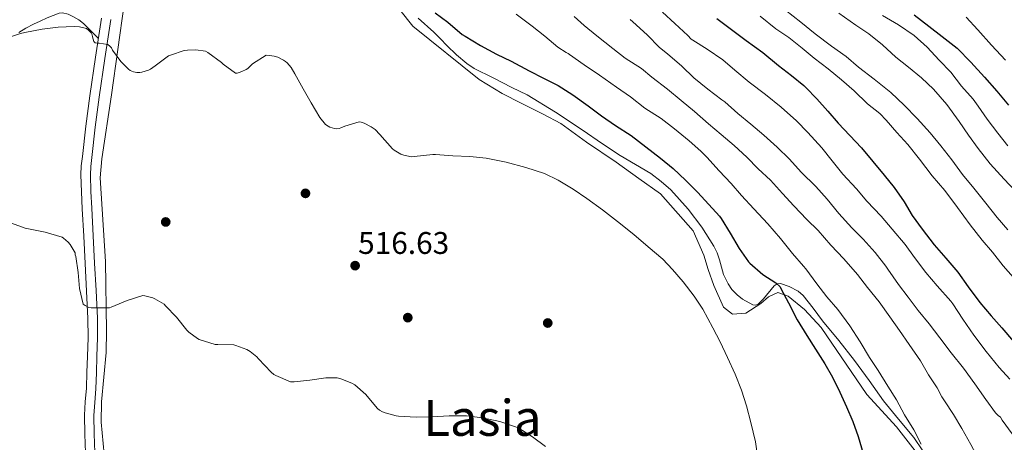
# Model space of a CAD drawing. Units: metres. Extents: x 607052 to 613926, y 4752401 to 4757137.
# Drawn here: x 610825 to 611140, y 4755492 to 4755627 of the extents above; entities that cross this region are included whole.
import ezdxf
from ezdxf.enums import TextEntityAlignment as Align

# ---------------------------------------------------------------- set-up
doc = ezdxf.new("R2010")
doc.units = ezdxf.units.M
doc.header["$MEASUREMENT"] = 0
doc.linetypes.add('DGN Style 3', pattern=[119.86786, 85.6199, -34.24796])
for name, color, linetype, lineweight in [('Nivel 17', 7, 'Continuous', 0), ('Nivel 21', 7, 'Continuous', 0), ('Nivel 35', 7, 'Continuous', 0), ('Nivel 36', 7, 'Continuous', 0), ('Nivel 4', 7, 'Continuous', 0), ('Nivel 41', 7, 'Continuous', 0), ('Nivel 45', 7, 'Continuous', 0), ('Nivel 5', 7, 'Continuous', 0), ('Nivel 57', 7, 'Continuous', 0), ('Nivel 7', 7, 'Continuous', 0)]:
    doc.layers.add(name, color=color, linetype=linetype, lineweight=lineweight)
doc.styles.add('Style-Arial', font='txt')
doc.styles.add('Style-Times New Roman', font='txt')

# ---------------------------------------------------------------- blocks, each defined once
blk = doc.blocks.new('5PATER')
at = {"layer": 'Nivel 7', "linetype": 'Continuous', "lineweight": 0}
h = blk.add_hatch(color=51, dxfattribs=at)
edge = h.paths.add_edge_path()
edge.add_ellipse((0, 0), major_axis=(-1.1, -1.11), ratio=0.999422, start_angle=0, end_angle=360)
blk = doc.blocks.new('5PERFI')
at = {"layer": 'Nivel 17', "linetype": 'Continuous', "lineweight": 0}
h = blk.add_hatch(color=7, dxfattribs=at)
edge = h.paths.add_edge_path()
edge.add_arc((0, 0), 1.56, 315, 675)

msp = doc.modelspace()

# ---------------------------------------------------------------- linework, layer by layer
at = {"layer": 'Nivel 21', "color": 7, "linetype": 'DGN Style 3', "lineweight": 0}
msp.add_polyline3d([(610851.22, 4755627.88, 521.54), (610849.32, 4755615.48, 519.81), (610847.45, 4755603.07, 518.82), (610846.23, 4755593.4, 518.07), (610845.1, 4755583.69, 517.31), (610844.77, 4755580.74, 517.07), (610844.64, 4755577.79, 516.82), (610844.82, 4755572.39, 516.38), (610845.09, 4755566.99, 516), (610845.54, 4755558.2, 515.62), (610846, 4755549.42, 515.25), (610846.45, 4755540.63, 515.19), (610846.89, 4755531.84, 514.83), (610846.93, 4755525.8, 514.54), (610846.73, 4755519.76, 514.24), (610846.58, 4755514.65, 513.99), (610846.38, 4755509.55, 513.74), (610846.04, 4755505.23, 513.52), (610845.77, 4755500.92, 513.3), (610845.85, 4755494.89, 513.01), (610846.09, 4755488.86, 512.73)], dxfattribs=at)
at = {"layer": 'Nivel 21', "color": 7, "linetype": 'Continuous', "lineweight": 0}
msp.add_polyline3d([(610849.11, 4755488.99, 512.79), (610848.87, 4755494.97, 513.08), (610848.8, 4755500.85, 513.36), (610849.06, 4755505.02, 513.56), (610849.4, 4755509.37, 513.77), (610849.6, 4755514.55, 514.01), (610849.75, 4755519.66, 514.25), (610849.95, 4755525.76, 514.55), (610849.92, 4755531.92, 514.84), (610849.47, 4755540.78, 515.36), (610849.02, 4755549.58, 515.53), (610848.56, 4755558.36, 515.93), (610848.11, 4755567.14, 516.31), (610847.84, 4755572.51, 516.55), (610847.66, 4755577.77, 516.91), (610847.79, 4755580.5, 517.13), (610848.11, 4755583.35, 517.37), (610849.23, 4755593.03, 518.18), (610850.45, 4755602.65, 518.93), (610852.31, 4755615.03, 519.91), (610854.22, 4755627.51, 521.62)], dxfattribs=at)
at = {"layer": 'Nivel 35', "color": 92, "linetype": 'DGN Style 3', "lineweight": 0}
for points in [[(611011.34, 4755588, 524.54), (611005.44, 4755591.98, 524.23), (610996.61, 4755597.9, 524.1), (610987.5, 4755603.38, 524.27), (610985.06, 4755604.61, 524.34), (610982.61, 4755605.8, 524.41), (610976.57, 4755608.8, 524.44), (610970.56, 4755611.88, 524.44), (610968.15, 4755613.4, 524.43), (610964.89, 4755616.18, 524.39), (610961.81, 4755619.19, 524.39), (610959.72, 4755621.34, 524.47), (610957.63, 4755623.48, 524.6), (610952.62, 4755627.96, 524.89)], [(611117.82, 4755484.16, 533.25), (611111.34, 4755493.78, 532.68), (611106.43, 4755499.65, 532.38), (611101.55, 4755505.51, 532.04), (611096.97, 4755512.02, 531.53), (611092.33, 4755518.47, 530.95), (611087.23, 4755524.82, 530.36), (611082.09, 4755531.13, 529.72), (611079.04, 4755535.17, 529.27), (611075.9, 4755539.24, 528.78), (611074.31, 4755540.66, 528.57), (611071.41, 4755542.13, 528.26), (611068.64, 4755543.05, 527.95), (611067.53, 4755542.96, 527.79), (611066.55, 4755542.31, 527.66), (611063.15, 4755538.17, 527.15), (611061.45, 4755536.5, 526.89), (611060.59, 4755536.13, 526.76), (611059.74, 4755536.2, 526.63), (611056.4, 4755538.08, 525.96), (611054.73, 4755539.47, 525.6), (611053.07, 4755541.19, 525.32), (611051.81, 4755542.9, 525.16), (611050.36, 4755545.96, 524.97), (611049.06, 4755550.59, 524.88), (611048.34, 4755552.84, 524.89), (611047.29, 4755554.98, 524.94), (611043.41, 4755561.05, 525.14), (611039.04, 4755566.84, 525.34), (611033.45, 4755572.97, 525.53), (611030.42, 4755575.74, 525.56), (611027.13, 4755578.22, 525.48), (611022.18, 4755581.12, 525.2), (611017.23, 4755584.01, 524.89), (611011.34, 4755588, 524.54)]]:
    msp.add_polyline3d(points, dxfattribs=at)
at = {"layer": 'Nivel 36', "color": 92, "linetype": 'Continuous', "lineweight": 0}
for points in [[(610853.33, 4755474.84, 512.38), (610851.13, 4755498.7, 512.83), (610851.26, 4755505.18, 513.18), (610852.69, 4755521.02, 513.83), (610852.78, 4755527.93, 514.25), (610852.54, 4755550.08, 515.67), (610850.83, 4755576.81, 516.91), (610851.39, 4755582.92, 517.35), (610854.43, 4755603.37, 518.19), (610858.53, 4755632.38, 520.44)], [(610824.72, 4755623.37, 518.62), (610827.04, 4755624.74, 518.69), (610829.42, 4755626, 518.76), (610831.61, 4755627.02, 518.88), (610833.82, 4755628.01, 518.99), (610835.73, 4755628.83, 518.98), (610837.65, 4755629.52, 518.97), (610838.78, 4755629.63, 518.98), (610840.53, 4755629.18, 519.01), (610842.26, 4755628.36, 519.07), (610843.97, 4755627.43, 519.15), (610845.46, 4755626.28, 519.29), (610847.84, 4755623.85, 519.58), (610850.23, 4755621.42, 519.88)], [(610946.69, 4755630.62, 521.98), (610950.94, 4755625.37, 521.67), (610972.16, 4755608.33, 520.95), (610979.45, 4755603.88, 520.65), (610985.55, 4755600.71, 520.73), (610992.65, 4755597.24, 520.76), (610998.24, 4755594.23, 520.76), (611006.46, 4755588.28, 520.76), (611015.97, 4755581.86, 521.13), (611023.21, 4755576.63, 521.08), (611030.16, 4755571.74, 520.92), (611040.61, 4755559.88, 520.41), (611044.03, 4755552.15, 520.01), (611045.47, 4755547.5, 519.88), (611047.26, 4755542.39, 519.8), (611050.33, 4755535.5, 520.04), (611053.29, 4755533.29, 520.84), (611057.53, 4755533.56, 521.75), (611062.32, 4755536.65, 522.35), (611064.72, 4755538.82, 522.78), (611067.76, 4755540.22, 523.75), (611071.01, 4755538.98, 524.7), (611076.33, 4755534.78, 524.65), (611081.63, 4755528.97, 524.79), (611096.21, 4755507.58, 526.33), (611105.69, 4755497.18, 527.82), (611111.76, 4755489.58, 528.2)]]:
    msp.add_polyline3d(points, dxfattribs=at)
at = {"layer": 'Nivel 4', "color": 30, "linetype": 'Continuous', "lineweight": 30, "flags": 128}
for points, elevation in [([(610958.08, 4755629.65), (610962.08, 4755626.61), (610966.74, 4755622.74), (610967.62, 4755622.22), (610972.53, 4755619.22), (610977.71, 4755616.42), (610982.43, 4755614.14), (610988.15, 4755611.07), (610992.7, 4755608.77), (610997.41, 4755606.38), (611002.13, 4755603.38), (611007.04, 4755599.94), (611011.31, 4755596.64), (611015.73, 4755593.55), (611020.83, 4755590.37), (611025.5, 4755586.8), (611030.16, 4755583.18), (611034.27, 4755579.84), (611038.14, 4755576.11), (611042.08, 4755572.26), (611045.71, 4755568.35), (611049.12, 4755564.61), (611049.6, 4755563.9), (611052.54, 4755559.17), (611055.37, 4755554.29), (611058.35, 4755550), (611058.83, 4755549.54), (611062.96, 4755545.97), (611067.12, 4755543.22), (611068.45, 4755541.98), (611068.81, 4755541.3), (611071.15, 4755536.85), (611073.9, 4755531.49), (611076.99, 4755526.4), (611079.81, 4755522.05), (611082.75, 4755517.39), (611085.26, 4755513.06), (611087.63, 4755508.29), (611089.74, 4755503.58), (611091.74, 4755498.96), (611093.45, 4755494.16), (611095.1, 4755488.67)], 525.01), ([(611111.36, 4755629.01), (611116.13, 4755625.41), (611120.35, 4755622.1), (611125.17, 4755618.3), (611129.54, 4755613.87), (611133.94, 4755609.02), (611137.84, 4755604.58), (611141.58, 4755600.1)], 575.01), ([(611048.26, 4755627.79), (611052.96, 4755624.26), (611057.65, 4755620.82), (611062.96, 4755616.99), (611068, 4755612.78), (611072.1, 4755609.55), (611076.05, 4755606.42), (611076.67, 4755605.76), (611080.29, 4755602.16), (611083.73, 4755598.14), (611087.12, 4755594.32), (611090.82, 4755590.43), (611094.54, 4755586.42), (611098.21, 4755582.06), (611101.84, 4755577.74), (611104.99, 4755573.79), (611108.16, 4755569.14), (611110.77, 4755564.8), (611113.97, 4755560.43), (611117.81, 4755555.42), (611121.55, 4755551.2), (611125.34, 4755546.66), (611128.65, 4755541.97), (611132.37, 4755536.98), (611136, 4755532.67), (611139.44, 4755528.88), (611143.25, 4755524.51)], 550.01)]:
    msp.add_lwpolyline(points, dxfattribs=dict(at, elevation=elevation))
at = {"layer": 'Nivel 5', "color": 30, "linetype": 'Continuous', "lineweight": 0, "flags": 128}
for points, elevation in [([(610983.94, 4755629.18), (610989.12, 4755625.36), (610993.11, 4755622.18), (610997.36, 4755618.64), (611000, 4755616.94), (611000.61, 4755616.66), (611001.04, 4755616.3), (611005.76, 4755612.98), (611010.64, 4755609.73), (611016.13, 4755605.82), (611020.61, 4755602.74), (611025.18, 4755599.18), (611030.42, 4755595.89), (611034.67, 4755592.51), (611039.33, 4755588.7), (611043.15, 4755585.42), (611044.98, 4755583.42), (611049.02, 4755579.09), (611052.8, 4755575.04), (611056.1, 4755571.22), (611060.02, 4755566.9), (611064.54, 4755562.19), (611068.62, 4755557.5), (611072.48, 4755552.61), (611075.92, 4755548.56), (611076.7, 4755547.74), (611080.22, 4755542.96), (611083.44, 4755538.75), (611086.99, 4755534.75), (611090.83, 4755529.57), (611094.11, 4755524.43), (611097.12, 4755519.42), (611099.9, 4755515.22), (611102.94, 4755510.19), (611105.79, 4755505.86), (611108.33, 4755501.09), (611111.34, 4755496.27), (611113.63, 4755491.63)], 530.01), ([(611030.85, 4755629.9), (611034.74, 4755626.24), (611038.99, 4755622.43), (611040.05, 4755621.2), (611040.56, 4755620.86), (611045.11, 4755618.05), (611050.13, 4755614.56), (611054, 4755611.33), (611058.62, 4755607.49), (611063.79, 4755603.49), (611068.86, 4755599.46), (611073.68, 4755595.12), (611077.38, 4755591.34), (611081.87, 4755586.5), (611085.1, 4755582.27), (611088.58, 4755578.03), (611092.93, 4755573.31), (611096.22, 4755569.41), (611100.88, 4755564.62), (611104.35, 4755560.45), (611108.53, 4755555.55), (611111.49, 4755551.34), (611115.18, 4755546.56), (611118.73, 4755542.34), (611123.12, 4755537.44), (611123.73, 4755536.51), (611126.97, 4755531.7), (611130.49, 4755526.5), (611134.41, 4755521.3), (611138.56, 4755516.14), (611142.06, 4755512.48)], 545.01), ([(611062.08, 4755628.61), (611067.15, 4755624.54), (611071.31, 4755621.73), (611075.52, 4755618.38), (611079.43, 4755615.17), (611083.84, 4755611.71), (611088.16, 4755608.21), (611092.21, 4755604.66), (611096.42, 4755600.53), (611100.38, 4755597.42), (611102.48, 4755595.3), (611105.9, 4755591.41), (611109.39, 4755587.55), (611113.07, 4755582.8), (611117.18, 4755577.49), (611121.17, 4755572.77), (611125.25, 4755567.38), (611129.36, 4755561.87), (611133.15, 4755556.96), (611136.49, 4755553.12), (611139.93, 4755548.67), (611143.9, 4755544.14)], 555.01), ([(611070.19, 4755630.53), (611075.12, 4755626.69), (611079.7, 4755622.9), (611084.95, 4755619.02), (611089.63, 4755615.62), (611093.59, 4755612.24), (611098.59, 4755608.46), (611103.9, 4755604.13), (611108.18, 4755600.08), (611112.38, 4755595.84), (611116.48, 4755591.22), (611119.9, 4755587.07), (611123.47, 4755582.64), (611126.88, 4755577.92), (611130.45, 4755573.55), (611134.29, 4755568.74), (611137.97, 4755564.16), (611141.41, 4755560.18)], 560.01), ([(611087.31, 4755629.52), (611092.69, 4755625.73), (611096.85, 4755622.93), (611101.27, 4755619.39), (611105.55, 4755615.5), (611109.63, 4755612.21), (611113.73, 4755608.8), (611117.54, 4755605.18), (611121.84, 4755600.27), (611125.79, 4755594.85), (611128.83, 4755590.46), (611131.92, 4755586.26), (611135.78, 4755581.36), (611140.16, 4755576.43), (611143.7, 4755572.72)], 565.01), ([(611101.3, 4755628.83), (611106.43, 4755625.78), (611111.39, 4755622.38), (611115.59, 4755618.7), (611119.44, 4755614.45), (611123.1, 4755610.64), (611126.53, 4755606.21), (611130.32, 4755602), (611131.86, 4755599.81), (611134.77, 4755595.63), (611138.22, 4755591.18), (611141.39, 4755587.06)], 570.01), ([(611002.53, 4755628.5), (611005.78, 4755625.6), (611009.76, 4755622.29), (611014.88, 4755618.22), (611018.85, 4755615.12), (611024.07, 4755611.82), (611027.38, 4755609.1), (611032.46, 4755605.26), (611036.85, 4755601.63), (611041.12, 4755598.05), (611045.52, 4755594.18), (611049.63, 4755590.75), (611053.82, 4755587.25), (611057.81, 4755583.52), (611061.41, 4755579.78), (611065.41, 4755576.08), (611069.26, 4755571.84), (611072.85, 4755567.87), (611077.05, 4755563.58), (611080.69, 4755560.02)], 535.01), ([(611020.48, 4755627.5), (611021.3, 4755626.8)], 540.01), ([(611021.3, 4755626.8), (611025.91, 4755622.64), (611029.92, 4755618.56), (611032.48, 4755616.53), (611037.01, 4755612.53), (611040.82, 4755608.88), (611045.3, 4755605.23), (611049.84, 4755601.84), (611050.75, 4755601.14), (611054.99, 4755597.39), (611059.12, 4755594), (611063.25, 4755590.56), (611067.52, 4755586.72), (611071.5, 4755582.82), (611075.25, 4755578.69), (611079.95, 4755574.05), (611083.5, 4755570), (611087.3, 4755565.46), (611091.44, 4755560.86), (611095.05, 4755557.25), (611098.88, 4755553.02), (611102.38, 4755548.58), (611102.94, 4755547.62), (611106.38, 4755542.77), (611109.44, 4755538.67), (611112.69, 4755534.38), (611116.16, 4755530.11), (611119.63, 4755525.65), (611123.21, 4755520.93), (611127.23, 4755515.97), (611130.83, 4755511.01), (611134.35, 4755505.95), (611137.45, 4755501.7), (611138.32, 4755500.8), (611139.02, 4755500.26), (611139.61, 4755499.39), (611142.77, 4755494.99)], 540.01), ([(611128.07, 4755628.29), (611131.79, 4755624.16), (611136.18, 4755619.31), (611140.67, 4755614.48)], 580.01), ([(610819.86, 4755621.19), (610825.33, 4755623.07), (610826.72, 4755623.36), (610832.23, 4755624.42), (610837.33, 4755625.01), (610842.48, 4755625.27), (610844.23, 4755625.14), (610846.48, 4755624.63), (610847.12, 4755624.11), (610847.95, 4755623.25), (610848.21, 4755622.58)], 520.01), ([(610848.21, 4755622.58), (610848.31, 4755621.94), (610848.74, 4755620.42), (610849.23, 4755620.05), (610849.91, 4755619.92), (610850.47, 4755619.92), (610853.28, 4755619.47), (610853.89, 4755619.01), (610854.4, 4755618.46), (610854.8, 4755617.74), (610857.47, 4755614.08), (610859.86, 4755611.58), (610860.45, 4755611.23), (610861.47, 4755610.78), (610862.58, 4755610.53), (610863.46, 4755610.51), (610864.1, 4755610.61), (610866.23, 4755611.25), (610866.9, 4755611.6), (610868.43, 4755612.72), (610872.66, 4755615.86), (610873.28, 4755616.14), (610877.65, 4755617.54), (610878.75, 4755617.73), (610881.41, 4755617.81), (610884.48, 4755617.39), (610885.31, 4755616.94), (610889.68, 4755613.74), (610890.16, 4755613.25), (610894.1, 4755610.37), (610894.69, 4755610.38), (610895.3, 4755610.51), (610896.21, 4755610.83), (610897.57, 4755611.54), (610898.05, 4755611.87), (610899.57, 4755613.3), (610903.94, 4755616.06), (610904.99, 4755616.03), (610906.53, 4755615.78), (610907.68, 4755615.41), (610909.47, 4755614.54), (610910.11, 4755614.11), (610910.67, 4755613.62), (610911.99, 4755612.1), (610913.17, 4755610.16), (610915.79, 4755605.28), (610918.34, 4755600.82), (610921.12, 4755596.21), (610922.99, 4755593.95), (610923.76, 4755593.41), (610924.34, 4755593.1), (610925.87, 4755592.62), (610926.48, 4755592.58), (610927.33, 4755592.66), (610927.84, 4755592.82), (610929.09, 4755593.42), (610933.73, 4755594.77), (610934.38, 4755594.66), (610935.34, 4755594.34), (610937.52, 4755593.22), (610938.8, 4755592.27), (610940.32, 4755590.77), (610944.35, 4755586.18), (610944.96, 4755585.68), (610947.09, 4755584.43), (610948.03, 4755584.06), (610950.48, 4755583.62), (610951.28, 4755583.65), (610957.25, 4755584.34), (610958.11, 4755584.3), (610963.7, 4755583.87), (610969.1, 4755583.66), (610974.35, 4755583.12), (610980.82, 4755581.86), (610987.07, 4755580.14), (610993.07, 4755578.21), (610997.42, 4755576.08), (611002.24, 4755573.26), (611006.59, 4755570.3), (611011.57, 4755566.64), (611016.45, 4755562.86), (611021.6, 4755558.78), (611026.24, 4755554.75), (611030.93, 4755550.88), (611034.06, 4755547.52), (611037.41, 4755543.62), (611040.97, 4755539.01), (611043.79, 4755534.83), (611046.91, 4755528.93), (611049.31, 4755524.38), (611051.61, 4755519.39), (611054.14, 4755514.08), (611056.08, 4755508.96), (611057.74, 4755503.97), (611059.1, 4755498.62), (611060.62, 4755492.4), (611061.37, 4755487.07)], 520.01), ([(610822.08, 4755562.42), (610827.12, 4755560.67), (610827.82, 4755560.53), (610833.21, 4755559.46), (610838.61, 4755557.89), (610839.05, 4755557.6), (610840.57, 4755556.26), (610841.17, 4755555.52), (610842.8, 4755552.88), (610842.81, 4755552.27), (610842.97, 4755551.65), (610843.76, 4755546.61), (610844.21, 4755541.43), (610845.36, 4755536.47), (610846, 4755536.02), (610847.17, 4755535.41), (610847.97, 4755535.25), (610848.48, 4755535.25), (610853.76, 4755535.28), (610854.37, 4755535.47), (610859.41, 4755537.6), (610864.49, 4755539.22), (610865.09, 4755539.15), (610867.68, 4755538.47), (610868.33, 4755538.19), (610871.26, 4755536.42), (610871.77, 4755535.95), (610875.25, 4755532.24), (610878.54, 4755528.11), (610879.21, 4755527.47), (610881.98, 4755525.43), (610882.54, 4755525.15), (610887.66, 4755523.52), (610888.45, 4755523.6), (610893.57, 4755523.41), (610894.27, 4755523.25), (610897.81, 4755521.9), (610898.78, 4755521.33), (610900.91, 4755519.57), (610901.49, 4755518.94), (610905.58, 4755514.67), (610906.45, 4755513.98), (610906.99, 4755513.68), (610911.79, 4755511.57), (610912.93, 4755511.6), (610917.97, 4755512.11), (610923.01, 4755512.85), (610926.72, 4755512.91), (610927.85, 4755512.61), (610931.36, 4755511.18), (610932.3, 4755510.61), (610935.82, 4755507.6), (610936.27, 4755507.01), (610939.63, 4755503.09), (610940.24, 4755502.59), (610941.2, 4755502.02), (610942.06, 4755501.66), (610945.55, 4755500.78), (610946.27, 4755500.67), (610952.01, 4755500.29), (610957.05, 4755500.43), (610962.48, 4755500.72), (610968.03, 4755500.69), (610973.18, 4755500.08), (610978.72, 4755498.91), (610983.79, 4755497.23), (610984.83, 4755496.74), (610989.17, 4755494.05), (610993.39, 4755490.88)], 515.01), ([(611080.69, 4755560.02), (611084.69, 4755555.3), (611088.89, 4755550.99), (611093.23, 4755545.97), (611096.46, 4755541.73), (611100.21, 4755537.23), (611103.63, 4755532.35), (611106.67, 4755527.98), (611109.81, 4755523.57), (611113.39, 4755518.32), (611115.95, 4755513.86), (611118.81, 4755509.71), (611120.29, 4755506.8), (611121.12, 4755505.58), (611124, 4755501.17), (611126.67, 4755496.66), (611129.53, 4755491.52), (611132.13, 4755486.78), (611134.09, 4755482.1), (611136.49, 4755476.51), (611139.01, 4755471.5), (611141.84, 4755466.32)], 535.01)]:
    msp.add_lwpolyline(points, dxfattribs=dict(at, elevation=elevation))
at = {"layer": 'Nivel 57', "color": 92, "linetype": 'DGN Style 3', "lineweight": 0}
msp.add_polyline3d([(610952.62, 4755627.96, 524.89), (610957.63, 4755623.48, 524.6), (610959.72, 4755621.34, 524.47), (610961.81, 4755619.19, 524.39), (610964.89, 4755616.18, 524.39), (610968.15, 4755613.4, 524.43), (610970.56, 4755611.88, 524.44), (610976.57, 4755608.8, 524.44), (610982.61, 4755605.8, 524.41), (610985.06, 4755604.61, 524.34), (610987.5, 4755603.38, 524.27), (610996.61, 4755597.9, 524.1), (611005.44, 4755591.98, 524.23), (611011.34, 4755588, 524.54), (611017.23, 4755584.01, 524.89), (611022.18, 4755581.12, 525.2), (611027.13, 4755578.22, 525.48), (611030.42, 4755575.74, 525.56), (611033.45, 4755572.97, 525.53), (611039.04, 4755566.84, 525.34), (611043.41, 4755561.05, 525.14), (611047.29, 4755554.98, 524.94), (611048.34, 4755552.84, 524.89), (611049.06, 4755550.59, 524.88), (611050.36, 4755545.96, 524.97), (611051.81, 4755542.9, 525.16), (611053.07, 4755541.19, 525.32), (611054.73, 4755539.47, 525.6), (611056.4, 4755538.08, 525.96), (611059.74, 4755536.2, 526.63), (611060.59, 4755536.13, 526.76), (611061.45, 4755536.5, 526.89), (611063.15, 4755538.17, 527.15), (611066.55, 4755542.31, 527.66), (611067.53, 4755542.96, 527.79), (611068.64, 4755543.05, 527.95), (611071.41, 4755542.13, 528.26), (611074.31, 4755540.66, 528.57), (611075.9, 4755539.24, 528.78), (611079.04, 4755535.17, 529.27), (611082.09, 4755531.13, 529.72), (611087.23, 4755524.82, 530.36), (611092.33, 4755518.47, 530.95), (611096.97, 4755512.02, 531.53), (611101.55, 4755505.51, 532.04), (611106.43, 4755499.65, 532.38), (611111.34, 4755493.78, 532.68), (611117.82, 4755484.16, 533.25)], dxfattribs=at)

# ---------------------------------------------------------------- block references
at = {"layer": 'Nivel 17', "color": 7, "linetype": 'Continuous', "lineweight": 0}
for p in [(610916.53, 4755571.89, 518.83), (610871.79, 4755562.74, 516.85), (610949.29, 4755532.14, 516.27), (610994.09, 4755530.42, 517.04)]:
    msp.add_blockref('5PERFI', p, dxfattribs=at)
at = {"layer": 'Nivel 7', "color": 51, "linetype": 'Continuous', "lineweight": 0}
msp.add_blockref('5PATER', (610932.43, 4755548.77, 516.64), dxfattribs=at)

# ---------------------------------------------------------------- texts
at = {"layer": 'Nivel 41', "color": 7, "linetype": 'Continuous', "lineweight": 0, "style": 'Style-Arial'}
msp.add_text('516.63', height=7, dxfattribs=at).set_placement((610933.39, 4755552.52, 516.64))
at = {"layer": 'Nivel 45', "color": 7, "linetype": 'Continuous', "lineweight": 0, "style": 'Style-Times New Roman'}
msp.add_text('Lasia', height=11.5, dxfattribs=at).set_placement((610973.18, 4755500.08, 515.01), align=Align.MIDDLE_CENTER)

doc.saveas('drawing.dxf')
